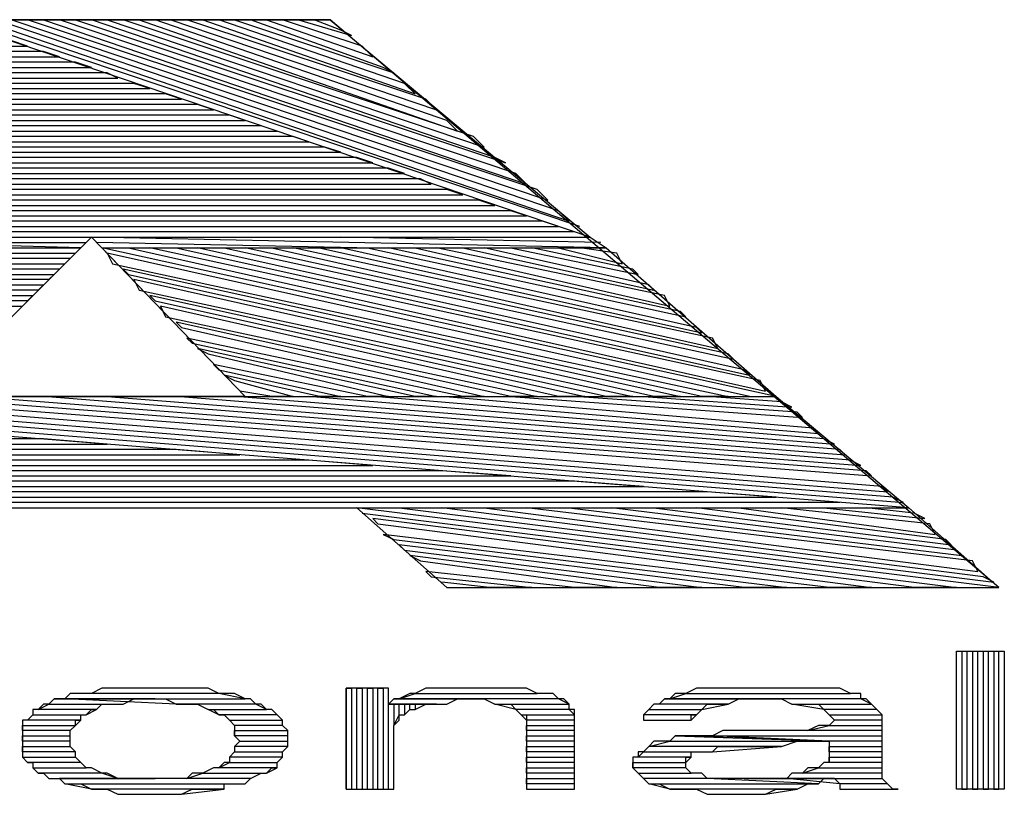
# Model space of a CAD drawing. Units: inches. Extents: x 1.22 to 6.59, y 0.15 to 3.3.
# Drawn here: x 2.59 to 2.77, y 0.51 to 0.65 of the extents above; entities that cross this region are included whole.
import ezdxf

# ---------------------------------------------------------------- set-up
doc = ezdxf.new("R2010")
doc.units = ezdxf.units.IN
doc.header["$MEASUREMENT"] = 0

msp = doc.modelspace()

# ---------------------------------------------------------------- linework, layer by layer
at = {"color": 9}
for p, q in [((2.646, 0.651), (2.574, 0.651)), ((2.695, 0.61), (2.574, 0.651)), ((2.574, 0.651), (2.646, 0.651)), ((2.695, 0.61), (2.574, 0.651)), ((2.693, 0.612), (2.577, 0.651)), ((2.58, 0.651), (2.691, 0.613)), ((2.689, 0.615), (2.583, 0.651)), ((2.586, 0.651), (2.687, 0.617)), ((2.685, 0.619), (2.589, 0.651)), ((2.589, 0.651), (2.592, 0.651)), ((2.592, 0.651), (2.683, 0.62)), ((2.681, 0.622), (2.595, 0.651)), ((2.595, 0.651), (2.598, 0.651)), ((2.598, 0.651), (2.679, 0.624)), ((2.677, 0.625), (2.601, 0.651)), ((2.601, 0.651), (2.604, 0.651)), ((2.604, 0.651), (2.675, 0.627)), ((2.673, 0.629), (2.607, 0.651)), ((2.607, 0.651), (2.61, 0.651)), ((2.61, 0.651), (2.67, 0.63)), ((2.668, 0.632), (2.613, 0.651)), ((2.613, 0.651), (2.616, 0.651)), ((2.616, 0.651), (2.666, 0.634)), ((2.664, 0.636), (2.619, 0.651)), ((2.619, 0.651), (2.622, 0.651)), ((2.622, 0.651), (2.662, 0.637)), ((2.66, 0.639), (2.625, 0.651)), ((2.625, 0.651), (2.628, 0.651)), ((2.628, 0.651), (2.658, 0.641)), ((2.656, 0.642), (2.631, 0.651)), ((2.631, 0.651), (2.634, 0.651)), ((2.634, 0.651), (2.654, 0.644)), ((2.652, 0.646), (2.637, 0.651)), ((2.637, 0.651), (2.64, 0.651)), ((2.64, 0.651), (2.65, 0.648)), ((2.648, 0.649), (2.643, 0.651)), ((2.772, 0.544), (2.646, 0.651)), ((2.646, 0.651), (2.695, 0.61)), ((2.65, 0.648), (2.648, 0.649)), ((2.568, 0.646), (2.589, 0.646)), ((2.589, 0.646), (2.586, 0.647)), ((2.654, 0.644), (2.652, 0.646)), ((2.566, 0.644), (2.595, 0.644)), ((2.592, 0.645), (2.567, 0.645)), ((2.595, 0.644), (2.592, 0.645)), ((2.563, 0.642), (2.601, 0.642)), ((2.598, 0.643), (2.564, 0.643)), ((2.601, 0.642), (2.598, 0.643)), ((2.658, 0.641), (2.656, 0.642)), ((2.561, 0.64), (2.606, 0.64)), ((2.604, 0.641), (2.562, 0.641)), ((2.606, 0.64), (2.604, 0.641)), ((2.609, 0.639), (2.56, 0.639)), ((2.612, 0.638), (2.609, 0.639)), ((2.662, 0.637), (2.66, 0.639)), ((2.615, 0.637), (2.557, 0.637)), ((2.558, 0.638), (2.612, 0.638)), ((2.618, 0.636), (2.615, 0.637)), ((2.621, 0.635), (2.555, 0.635)), ((2.556, 0.636), (2.618, 0.636)), ((2.624, 0.634), (2.621, 0.635)), ((2.666, 0.634), (2.664, 0.636)), ((2.627, 0.633), (2.552, 0.633)), ((2.554, 0.634), (2.624, 0.634)), ((2.63, 0.632), (2.627, 0.633)), ((2.633, 0.631), (2.55, 0.631)), ((2.551, 0.632), (2.63, 0.632)), ((2.636, 0.63), (2.633, 0.631)), ((2.67, 0.63), (2.668, 0.632)), ((2.639, 0.629), (2.548, 0.629)), ((2.549, 0.63), (2.636, 0.63)), ((2.642, 0.628), (2.639, 0.629)), ((2.675, 0.627), (2.673, 0.629)), ((2.645, 0.627), (2.545, 0.627)), ((2.547, 0.628), (2.642, 0.628)), ((2.648, 0.626), (2.645, 0.627)), ((2.544, 0.626), (2.648, 0.626)), ((2.542, 0.624), (2.654, 0.624)), ((2.651, 0.625), (2.543, 0.625)), ((2.654, 0.624), (2.651, 0.625)), ((2.679, 0.624), (2.677, 0.625)), ((2.539, 0.622), (2.66, 0.622)), ((2.657, 0.623), (2.541, 0.623)), ((2.66, 0.622), (2.657, 0.623)), ((2.683, 0.62), (2.681, 0.622)), ((2.537, 0.62), (2.665, 0.62)), ((2.663, 0.621), (2.538, 0.621)), ((2.665, 0.62), (2.663, 0.621)), ((2.535, 0.618), (2.671, 0.618)), ((2.668, 0.619), (2.536, 0.619)), ((2.671, 0.618), (2.668, 0.619)), ((2.687, 0.617), (2.685, 0.619)), ((2.532, 0.616), (2.677, 0.616)), ((2.674, 0.617), (2.533, 0.617)), ((2.677, 0.616), (2.674, 0.617)), ((2.68, 0.615), (2.531, 0.615)), ((2.683, 0.614), (2.68, 0.615)), ((2.691, 0.613), (2.689, 0.615)), ((2.686, 0.613), (2.529, 0.613)), ((2.53, 0.614), (2.683, 0.614)), ((2.689, 0.612), (2.686, 0.613)), ((2.692, 0.611), (2.526, 0.611)), ((2.527, 0.612), (2.689, 0.612)), ((2.525, 0.61), (2.695, 0.61)), ((2.599, 0.608), (2.525, 0.61)), ((2.525, 0.61), (2.601, 0.61)), ((2.599, 0.608), (2.525, 0.61)), ((2.562, 0.609), (2.6, 0.609)), ((2.571, 0.58), (2.601, 0.61)), ((2.601, 0.61), (2.599, 0.608)), ((2.601, 0.61), (2.63, 0.58)), ((2.601, 0.61), (2.603, 0.608)), ((2.698, 0.608), (2.601, 0.61)), ((2.601, 0.61), (2.695, 0.61)), ((2.698, 0.608), (2.601, 0.61)), ((2.651, 0.608), (2.602, 0.609)), ((2.697, 0.609), (2.648, 0.61)), ((2.695, 0.61), (2.698, 0.608)), ((2.523, 0.608), (2.599, 0.608)), ((2.523, 0.608), (2.599, 0.608)), ((2.525, 0.607), (2.598, 0.607)), ((2.599, 0.608), (2.571, 0.58)), ((2.598, 0.607), (2.597, 0.606)), ((2.603, 0.608), (2.698, 0.608)), ((2.603, 0.608), (2.63, 0.58)), ((2.73, 0.58), (2.603, 0.608)), ((2.603, 0.608), (2.698, 0.608)), ((2.73, 0.58), (2.603, 0.608)), ((2.725, 0.58), (2.604, 0.607)), ((2.604, 0.607), (2.605, 0.605)), ((2.608, 0.608), (2.728, 0.581)), ((2.727, 0.583), (2.612, 0.608)), ((2.612, 0.608), (2.617, 0.608)), ((2.617, 0.608), (2.725, 0.584)), ((2.724, 0.585), (2.621, 0.608)), ((2.621, 0.608), (2.626, 0.608)), ((2.626, 0.608), (2.722, 0.587)), ((2.721, 0.588), (2.63, 0.608)), ((2.63, 0.608), (2.635, 0.608)), ((2.635, 0.608), (2.719, 0.589)), ((2.718, 0.591), (2.639, 0.608)), ((2.639, 0.608), (2.644, 0.608)), ((2.644, 0.608), (2.716, 0.592)), ((2.715, 0.593), (2.648, 0.608)), ((2.648, 0.608), (2.653, 0.608)), ((2.653, 0.608), (2.713, 0.595)), ((2.712, 0.596), (2.657, 0.608)), ((2.657, 0.608), (2.662, 0.608)), ((2.662, 0.608), (2.71, 0.597)), ((2.709, 0.599), (2.666, 0.608)), ((2.666, 0.608), (2.671, 0.608)), ((2.671, 0.608), (2.707, 0.6)), ((2.706, 0.601), (2.675, 0.608)), ((2.675, 0.608), (2.68, 0.608)), ((2.68, 0.608), (2.704, 0.603)), ((2.703, 0.604), (2.684, 0.608)), ((2.684, 0.608), (2.689, 0.608)), ((2.689, 0.608), (2.701, 0.605)), ((2.7, 0.607), (2.693, 0.608)), ((2.698, 0.608), (2.73, 0.58)), ((2.701, 0.605), (2.7, 0.607)), ((2.597, 0.606), (2.526, 0.606)), ((2.528, 0.605), (2.596, 0.605)), ((2.596, 0.605), (2.595, 0.604)), ((2.605, 0.605), (2.721, 0.58)), ((2.595, 0.604), (2.53, 0.604)), ((2.532, 0.603), (2.594, 0.603)), ((2.594, 0.603), (2.593, 0.602)), ((2.716, 0.58), (2.607, 0.604)), ((2.607, 0.604), (2.608, 0.603)), ((2.608, 0.603), (2.712, 0.58)), ((2.704, 0.603), (2.703, 0.604)), ((2.593, 0.602), (2.533, 0.602)), ((2.707, 0.58), (2.609, 0.602)), ((2.609, 0.602), (2.61, 0.6)), ((2.535, 0.601), (2.592, 0.601)), ((2.591, 0.6), (2.537, 0.6)), ((2.592, 0.601), (2.591, 0.6)), ((2.61, 0.6), (2.703, 0.58)), ((2.707, 0.6), (2.706, 0.601)), ((2.538, 0.599), (2.59, 0.599)), ((2.589, 0.598), (2.54, 0.598)), ((2.59, 0.599), (2.589, 0.598)), ((2.698, 0.58), (2.612, 0.599)), ((2.612, 0.599), (2.613, 0.598)), ((2.613, 0.598), (2.694, 0.58)), ((2.71, 0.597), (2.709, 0.599)), ((2.542, 0.597), (2.588, 0.597)), ((2.588, 0.597), (2.587, 0.596)), ((2.689, 0.58), (2.614, 0.597)), ((2.614, 0.597), (2.615, 0.595)), ((2.713, 0.595), (2.712, 0.596)), ((2.615, 0.595), (2.685, 0.58)), ((2.68, 0.58), (2.617, 0.594)), ((2.617, 0.594), (2.618, 0.593)), ((2.618, 0.593), (2.675, 0.58)), ((2.716, 0.592), (2.715, 0.593)), ((2.671, 0.58), (2.619, 0.591)), ((2.619, 0.591), (2.62, 0.59)), ((2.62, 0.59), (2.666, 0.58)), ((2.719, 0.589), (2.718, 0.591)), ((2.662, 0.58), (2.621, 0.589)), ((2.621, 0.589), (2.623, 0.588)), ((2.623, 0.588), (2.657, 0.58)), ((2.722, 0.587), (2.721, 0.588)), ((2.653, 0.58), (2.624, 0.586)), ((2.624, 0.586), (2.625, 0.585)), ((2.625, 0.585), (2.648, 0.58)), ((2.725, 0.584), (2.724, 0.585)), ((2.644, 0.58), (2.626, 0.584)), ((2.626, 0.584), (2.628, 0.583)), ((2.628, 0.583), (2.639, 0.58)), ((2.728, 0.581), (2.727, 0.583)), ((2.635, 0.58), (2.629, 0.581)), ((2.755, 0.559), (2.491, 0.58)), ((2.491, 0.58), (2.73, 0.58)), ((2.755, 0.559), (2.491, 0.58)), ((2.504, 0.58), (2.754, 0.56)), ((2.752, 0.561), (2.516, 0.58)), ((2.529, 0.58), (2.751, 0.562)), ((2.75, 0.563), (2.541, 0.58)), ((2.554, 0.58), (2.748, 0.565)), ((2.747, 0.566), (2.566, 0.58)), ((2.63, 0.58), (2.571, 0.58)), ((2.579, 0.58), (2.746, 0.567)), ((2.744, 0.568), (2.592, 0.58)), ((2.592, 0.58), (2.604, 0.58)), ((2.604, 0.58), (2.743, 0.569)), ((2.742, 0.57), (2.617, 0.58)), ((2.617, 0.58), (2.629, 0.58)), ((2.629, 0.58), (2.741, 0.571)), ((2.63, 0.58), (2.73, 0.58)), ((2.639, 0.58), (2.635, 0.58)), ((2.739, 0.572), (2.642, 0.58)), ((2.642, 0.58), (2.655, 0.58)), ((2.648, 0.58), (2.644, 0.58)), ((2.657, 0.58), (2.653, 0.58)), ((2.655, 0.58), (2.738, 0.573)), ((2.666, 0.58), (2.662, 0.58)), ((2.737, 0.574), (2.667, 0.58)), ((2.667, 0.58), (2.68, 0.58)), ((2.675, 0.58), (2.671, 0.58)), ((2.685, 0.58), (2.68, 0.58)), ((2.68, 0.58), (2.735, 0.576)), ((2.694, 0.58), (2.689, 0.58)), ((2.734, 0.577), (2.692, 0.58)), ((2.692, 0.58), (2.705, 0.58)), ((2.703, 0.58), (2.698, 0.58)), ((2.705, 0.58), (2.733, 0.578)), ((2.712, 0.58), (2.707, 0.58)), ((2.721, 0.58), (2.716, 0.58)), ((2.731, 0.579), (2.717, 0.58)), ((2.73, 0.58), (2.755, 0.559)), ((2.733, 0.578), (2.731, 0.579)), ((2.735, 0.576), (2.734, 0.577)), ((2.738, 0.573), (2.737, 0.574)), ((2.592, 0.572), (2.481, 0.572)), ((2.604, 0.571), (2.592, 0.572)), ((2.741, 0.571), (2.739, 0.572)), ((2.617, 0.57), (2.479, 0.57)), ((2.48, 0.571), (2.604, 0.571)), ((2.629, 0.569), (2.617, 0.57)), ((2.743, 0.569), (2.742, 0.57)), ((2.642, 0.568), (2.477, 0.568)), ((2.478, 0.569), (2.629, 0.569)), ((2.654, 0.567), (2.642, 0.568)), ((2.746, 0.567), (2.744, 0.568)), ((2.667, 0.566), (2.474, 0.566)), ((2.476, 0.567), (2.654, 0.567)), ((2.68, 0.565), (2.667, 0.566)), ((2.748, 0.565), (2.747, 0.566)), ((2.692, 0.564), (2.472, 0.564)), ((2.473, 0.565), (2.68, 0.565)), ((2.705, 0.563), (2.692, 0.564)), ((2.471, 0.563), (2.705, 0.563)), ((2.751, 0.562), (2.75, 0.563)), ((2.468, 0.561), (2.73, 0.561)), ((2.717, 0.562), (2.47, 0.562)), ((2.73, 0.561), (2.717, 0.562)), ((2.754, 0.56), (2.752, 0.561)), ((2.466, 0.559), (2.755, 0.559)), ((2.742, 0.56), (2.467, 0.56)), ((2.549, 0.559), (2.651, 0.559)), ((2.651, 0.559), (2.668, 0.544)), ((2.651, 0.559), (2.668, 0.544)), ((2.772, 0.544), (2.651, 0.559)), ((2.651, 0.559), (2.755, 0.559)), ((2.772, 0.544), (2.651, 0.559)), ((2.659, 0.559), (2.771, 0.545)), ((2.769, 0.546), (2.667, 0.559)), ((2.667, 0.559), (2.675, 0.559)), ((2.675, 0.559), (2.768, 0.547)), ((2.767, 0.549), (2.683, 0.559)), ((2.683, 0.559), (2.691, 0.559)), ((2.691, 0.559), (2.765, 0.55)), ((2.764, 0.551), (2.699, 0.559)), ((2.699, 0.559), (2.707, 0.559)), ((2.707, 0.559), (2.763, 0.552)), ((2.762, 0.553), (2.715, 0.559)), ((2.715, 0.559), (2.723, 0.559)), ((2.723, 0.559), (2.76, 0.554)), ((2.759, 0.556), (2.731, 0.559)), ((2.731, 0.559), (2.739, 0.559)), ((2.739, 0.559), (2.758, 0.557)), ((2.756, 0.558), (2.747, 0.559)), ((2.755, 0.559), (2.772, 0.544)), ((2.652, 0.558), (2.764, 0.544)), ((2.756, 0.544), (2.654, 0.557)), ((2.654, 0.557), (2.655, 0.556)), ((2.758, 0.557), (2.756, 0.558)), ((2.655, 0.556), (2.748, 0.544)), ((2.76, 0.554), (2.759, 0.556)), ((2.74, 0.544), (2.656, 0.554)), ((2.656, 0.554), (2.658, 0.553)), ((2.658, 0.553), (2.732, 0.544)), ((2.763, 0.552), (2.762, 0.553)), ((2.724, 0.544), (2.659, 0.552)), ((2.659, 0.552), (2.66, 0.551)), ((2.66, 0.551), (2.716, 0.544)), ((2.765, 0.55), (2.764, 0.551)), ((2.708, 0.544), (2.661, 0.55)), ((2.661, 0.55), (2.663, 0.549)), ((2.663, 0.549), (2.7, 0.544)), ((2.768, 0.547), (2.767, 0.549)), ((2.692, 0.544), (2.664, 0.547)), ((2.664, 0.547), (2.665, 0.546)), ((2.665, 0.546), (2.684, 0.544)), ((2.771, 0.545), (2.769, 0.546)), ((2.676, 0.544), (2.667, 0.545)), ((2.668, 0.544), (2.772, 0.544)), ((2.668, 0.544), (2.772, 0.544)), ((2.684, 0.544), (2.676, 0.544)), ((2.7, 0.544), (2.692, 0.544)), ((2.716, 0.544), (2.708, 0.544)), ((2.732, 0.544), (2.724, 0.544)), ((2.748, 0.544), (2.74, 0.544)), ((2.764, 0.544), (2.756, 0.544))]:
    msp.add_line(p, q, dxfattribs=at)
at = {"color": 1}
for p, q in [((2.764, 0.506), (2.764, 0.532)), ((2.764, 0.532), (2.765, 0.532)), ((2.764, 0.506), (2.764, 0.532)), ((2.764, 0.532), (2.773, 0.532)), ((2.765, 0.532), (2.765, 0.506)), ((2.766, 0.506), (2.766, 0.532)), ((2.766, 0.532), (2.767, 0.532)), ((2.767, 0.532), (2.767, 0.506)), ((2.768, 0.506), (2.768, 0.532)), ((2.768, 0.532), (2.769, 0.532)), ((2.769, 0.532), (2.769, 0.506)), ((2.77, 0.506), (2.77, 0.532)), ((2.77, 0.532), (2.771, 0.532)), ((2.771, 0.532), (2.771, 0.506)), ((2.772, 0.506), (2.772, 0.532)), ((2.773, 0.532), (2.773, 0.506)), ((2.603, 0.525), (2.601, 0.524)), ((2.605, 0.525), (2.603, 0.525)), ((2.606, 0.525), (2.605, 0.525)), ((2.609, 0.525), (2.606, 0.525)), ((2.611, 0.525), (2.609, 0.525)), ((2.613, 0.525), (2.611, 0.525)), ((2.615, 0.525), (2.613, 0.525)), ((2.617, 0.525), (2.615, 0.525)), ((2.619, 0.525), (2.617, 0.525)), ((2.621, 0.525), (2.619, 0.525)), ((2.623, 0.525), (2.621, 0.525)), ((2.625, 0.524), (2.623, 0.525)), ((2.649, 0.506), (2.649, 0.525)), ((2.649, 0.525), (2.65, 0.525)), ((2.657, 0.525), (2.649, 0.525)), ((2.649, 0.525), (2.649, 0.506)), ((2.65, 0.525), (2.65, 0.506)), ((2.651, 0.506), (2.651, 0.525)), ((2.651, 0.525), (2.652, 0.525)), ((2.652, 0.525), (2.652, 0.506)), ((2.653, 0.506), (2.653, 0.525)), ((2.653, 0.525), (2.654, 0.525)), ((2.654, 0.525), (2.654, 0.506)), ((2.655, 0.506), (2.655, 0.525)), ((2.655, 0.525), (2.656, 0.525)), ((2.656, 0.525), (2.656, 0.506)), ((2.657, 0.522), (2.657, 0.525)), ((2.664, 0.525), (2.662, 0.524)), ((2.666, 0.525), (2.664, 0.525)), ((2.668, 0.525), (2.666, 0.525)), ((2.67, 0.525), (2.668, 0.525)), ((2.672, 0.525), (2.67, 0.525)), ((2.674, 0.525), (2.672, 0.525)), ((2.676, 0.525), (2.674, 0.525)), ((2.678, 0.525), (2.676, 0.525)), ((2.68, 0.525), (2.678, 0.525)), ((2.682, 0.525), (2.68, 0.525)), ((2.683, 0.525), (2.682, 0.525)), ((2.685, 0.524), (2.683, 0.525)), ((2.715, 0.525), (2.713, 0.524)), ((2.717, 0.525), (2.715, 0.525)), ((2.719, 0.525), (2.717, 0.525)), ((2.72, 0.525), (2.719, 0.525)), ((2.722, 0.525), (2.72, 0.525)), ((2.724, 0.525), (2.722, 0.525)), ((2.727, 0.525), (2.724, 0.525)), ((2.729, 0.525), (2.727, 0.525)), ((2.731, 0.525), (2.729, 0.525)), ((2.734, 0.525), (2.731, 0.525)), ((2.736, 0.525), (2.734, 0.525)), ((2.738, 0.525), (2.736, 0.525)), ((2.739, 0.525), (2.738, 0.525)), ((2.74, 0.525), (2.739, 0.525)), ((2.742, 0.525), (2.74, 0.525)), ((2.744, 0.524), (2.742, 0.525)), ((2.597, 0.524), (2.596, 0.523)), ((2.599, 0.524), (2.597, 0.524)), ((2.601, 0.524), (2.599, 0.524)), ((2.625, 0.524), (2.601, 0.524)), ((2.63, 0.523), (2.625, 0.524)), ((2.626, 0.524), (2.625, 0.524)), ((2.628, 0.524), (2.626, 0.524)), ((2.63, 0.523), (2.628, 0.524)), ((2.659, 0.523), (2.662, 0.524)), ((2.661, 0.524), (2.659, 0.523)), ((2.662, 0.524), (2.661, 0.524)), ((2.662, 0.524), (2.685, 0.524)), ((2.687, 0.524), (2.685, 0.524)), ((2.688, 0.524), (2.687, 0.524)), ((2.689, 0.523), (2.688, 0.524)), ((2.71, 0.523), (2.713, 0.524)), ((2.711, 0.524), (2.71, 0.523)), ((2.713, 0.524), (2.711, 0.524)), ((2.713, 0.524), (2.744, 0.524)), ((2.746, 0.524), (2.744, 0.524)), ((2.746, 0.523), (2.746, 0.524)), ((2.591, 0.521), (2.593, 0.522)), ((2.592, 0.522), (2.591, 0.521)), ((2.593, 0.522), (2.592, 0.522)), ((2.594, 0.523), (2.593, 0.522)), ((2.593, 0.522), (2.607, 0.522)), ((2.613, 0.523), (2.594, 0.523)), ((2.596, 0.523), (2.594, 0.523)), ((2.594, 0.523), (2.613, 0.523)), ((2.617, 0.522), (2.596, 0.523)), ((2.596, 0.523), (2.63, 0.523)), ((2.602, 0.521), (2.603, 0.522)), ((2.603, 0.522), (2.605, 0.522)), ((2.605, 0.522), (2.607, 0.522)), ((2.607, 0.522), (2.609, 0.523)), ((2.609, 0.523), (2.611, 0.523)), ((2.611, 0.523), (2.613, 0.523)), ((2.613, 0.523), (2.615, 0.523)), ((2.615, 0.523), (2.617, 0.522)), ((2.632, 0.522), (2.617, 0.522)), ((2.617, 0.522), (2.619, 0.522)), ((2.619, 0.522), (2.621, 0.522)), ((2.621, 0.522), (2.623, 0.521)), ((2.631, 0.523), (2.63, 0.523)), ((2.632, 0.522), (2.631, 0.523)), ((2.634, 0.521), (2.632, 0.522)), ((2.633, 0.522), (2.632, 0.522)), ((2.634, 0.521), (2.633, 0.522)), ((2.658, 0.523), (2.657, 0.522)), ((2.657, 0.522), (2.668, 0.522)), ((2.657, 0.522), (2.666, 0.522)), ((2.657, 0.506), (2.657, 0.522)), ((2.657, 0.522), (2.658, 0.522)), ((2.666, 0.522), (2.657, 0.522)), ((2.672, 0.523), (2.658, 0.523)), ((2.659, 0.523), (2.658, 0.523)), ((2.658, 0.523), (2.672, 0.523)), ((2.658, 0.522), (2.658, 0.518)), ((2.689, 0.523), (2.659, 0.523)), ((2.659, 0.52), (2.659, 0.522)), ((2.659, 0.522), (2.66, 0.522)), ((2.66, 0.522), (2.66, 0.52)), ((2.661, 0.521), (2.661, 0.522)), ((2.661, 0.522), (2.662, 0.522)), ((2.662, 0.522), (2.662, 0.521)), ((2.662, 0.521), (2.664, 0.522)), ((2.664, 0.522), (2.666, 0.522)), ((2.666, 0.522), (2.668, 0.522)), ((2.668, 0.522), (2.67, 0.523)), ((2.67, 0.523), (2.672, 0.523)), ((2.672, 0.523), (2.675, 0.523)), ((2.675, 0.523), (2.677, 0.522)), ((2.681, 0.521), (2.677, 0.522)), ((2.677, 0.522), (2.691, 0.522)), ((2.677, 0.522), (2.678, 0.522)), ((2.678, 0.522), (2.68, 0.522)), ((2.68, 0.522), (2.681, 0.521)), ((2.691, 0.522), (2.689, 0.523)), ((2.69, 0.523), (2.689, 0.523)), ((2.691, 0.522), (2.69, 0.523)), ((2.691, 0.521), (2.691, 0.522)), ((2.707, 0.522), (2.706, 0.521)), ((2.708, 0.522), (2.707, 0.522)), ((2.709, 0.523), (2.708, 0.522)), ((2.721, 0.522), (2.708, 0.522)), ((2.728, 0.523), (2.709, 0.523)), ((2.71, 0.523), (2.709, 0.523)), ((2.709, 0.523), (2.728, 0.523)), ((2.746, 0.523), (2.71, 0.523)), ((2.716, 0.521), (2.721, 0.522)), ((2.716, 0.521), (2.717, 0.522)), ((2.717, 0.522), (2.718, 0.522)), ((2.718, 0.522), (2.719, 0.522)), ((2.719, 0.522), (2.721, 0.522)), ((2.721, 0.522), (2.723, 0.523)), ((2.723, 0.523), (2.725, 0.523)), ((2.725, 0.523), (2.728, 0.523)), ((2.728, 0.523), (2.729, 0.523)), ((2.729, 0.523), (2.731, 0.523)), ((2.731, 0.523), (2.733, 0.522)), ((2.739, 0.521), (2.733, 0.522)), ((2.733, 0.522), (2.748, 0.522)), ((2.733, 0.522), (2.735, 0.522)), ((2.735, 0.522), (2.737, 0.522)), ((2.737, 0.522), (2.738, 0.522)), ((2.738, 0.522), (2.739, 0.521)), ((2.748, 0.522), (2.746, 0.523)), ((2.747, 0.523), (2.746, 0.523)), ((2.748, 0.522), (2.747, 0.523)), ((2.749, 0.521), (2.748, 0.522)), ((2.589, 0.519), (2.59, 0.52)), ((2.59, 0.52), (2.589, 0.519)), ((2.591, 0.521), (2.59, 0.521)), ((2.59, 0.521), (2.59, 0.52)), ((2.59, 0.52), (2.6, 0.52)), ((2.602, 0.521), (2.591, 0.521)), ((2.599, 0.519), (2.599, 0.52)), ((2.599, 0.52), (2.6, 0.52)), ((2.6, 0.52), (2.602, 0.521)), ((2.6, 0.52), (2.601, 0.521)), ((2.601, 0.521), (2.602, 0.521)), ((2.625, 0.52), (2.623, 0.521)), ((2.623, 0.521), (2.634, 0.521)), ((2.623, 0.521), (2.624, 0.521)), ((2.624, 0.521), (2.625, 0.52)), ((2.636, 0.52), (2.625, 0.52)), ((2.625, 0.52), (2.626, 0.52)), ((2.626, 0.52), (2.627, 0.519)), ((2.635, 0.521), (2.634, 0.521)), ((2.636, 0.52), (2.635, 0.521)), ((2.637, 0.519), (2.636, 0.52)), ((2.637, 0.519), (2.636, 0.52)), ((2.658, 0.518), (2.659, 0.52)), ((2.659, 0.519), (2.659, 0.52)), ((2.659, 0.52), (2.66, 0.52)), ((2.66, 0.52), (2.661, 0.521)), ((2.66, 0.52), (2.661, 0.521)), ((2.661, 0.521), (2.662, 0.521)), ((2.691, 0.521), (2.681, 0.521)), ((2.681, 0.521), (2.682, 0.52)), ((2.683, 0.519), (2.682, 0.52)), ((2.682, 0.52), (2.692, 0.52)), ((2.682, 0.52), (2.683, 0.52)), ((2.683, 0.52), (2.683, 0.519)), ((2.692, 0.52), (2.691, 0.521)), ((2.692, 0.521), (2.691, 0.521)), ((2.692, 0.52), (2.692, 0.521)), ((2.692, 0.519), (2.692, 0.52)), ((2.705, 0.52), (2.706, 0.521)), ((2.706, 0.521), (2.705, 0.52)), ((2.715, 0.52), (2.705, 0.52)), ((2.705, 0.52), (2.705, 0.519)), ((2.706, 0.521), (2.716, 0.521)), ((2.714, 0.519), (2.715, 0.52)), ((2.714, 0.519), (2.714, 0.52)), ((2.714, 0.52), (2.715, 0.52)), ((2.715, 0.52), (2.716, 0.521)), ((2.749, 0.521), (2.739, 0.521)), ((2.739, 0.521), (2.74, 0.52)), ((2.741, 0.519), (2.74, 0.52)), ((2.74, 0.52), (2.75, 0.52)), ((2.74, 0.52), (2.741, 0.519)), ((2.75, 0.52), (2.749, 0.521)), ((2.75, 0.52), (2.749, 0.521)), ((2.75, 0.519), (2.75, 0.52)), ((2.589, 0.519), (2.588, 0.519)), ((2.588, 0.519), (2.588, 0.518)), ((2.588, 0.517), (2.588, 0.518)), ((2.588, 0.518), (2.598, 0.518)), ((2.588, 0.518), (2.588, 0.517)), ((2.599, 0.519), (2.589, 0.519)), ((2.597, 0.517), (2.598, 0.518)), ((2.598, 0.518), (2.599, 0.519)), ((2.598, 0.518), (2.598, 0.519)), ((2.598, 0.519), (2.599, 0.519)), ((2.628, 0.518), (2.627, 0.519)), ((2.627, 0.519), (2.637, 0.519)), ((2.627, 0.519), (2.628, 0.518)), ((2.637, 0.518), (2.628, 0.518)), ((2.628, 0.518), (2.628, 0.517)), ((2.637, 0.518), (2.637, 0.519)), ((2.638, 0.517), (2.637, 0.518)), ((2.638, 0.517), (2.637, 0.518)), ((2.658, 0.518), (2.659, 0.519)), ((2.658, 0.517), (2.658, 0.518)), ((2.692, 0.519), (2.683, 0.519)), ((2.683, 0.519), (2.683, 0.518)), ((2.683, 0.517), (2.683, 0.518)), ((2.683, 0.518), (2.692, 0.518)), ((2.683, 0.518), (2.683, 0.517)), ((2.692, 0.518), (2.692, 0.519)), ((2.692, 0.518), (2.692, 0.519)), ((2.692, 0.506), (2.692, 0.518)), ((2.705, 0.519), (2.714, 0.519)), ((2.705, 0.519), (2.714, 0.519)), ((2.736, 0.517), (2.74, 0.518)), ((2.738, 0.518), (2.736, 0.517)), ((2.739, 0.518), (2.738, 0.518)), ((2.74, 0.518), (2.739, 0.518)), ((2.741, 0.519), (2.74, 0.518)), ((2.74, 0.518), (2.75, 0.518)), ((2.75, 0.519), (2.741, 0.519)), ((2.75, 0.518), (2.75, 0.519)), ((2.75, 0.518), (2.75, 0.519)), ((2.75, 0.514), (2.75, 0.518)), ((2.597, 0.517), (2.588, 0.517)), ((2.588, 0.517), (2.588, 0.516)), ((2.588, 0.515), (2.588, 0.516)), ((2.588, 0.516), (2.597, 0.516)), ((2.588, 0.516), (2.588, 0.515)), ((2.597, 0.516), (2.597, 0.517)), ((2.597, 0.516), (2.597, 0.517)), ((2.597, 0.515), (2.597, 0.516)), ((2.628, 0.516), (2.628, 0.517)), ((2.628, 0.517), (2.638, 0.517)), ((2.628, 0.517), (2.628, 0.516)), ((2.638, 0.516), (2.628, 0.516)), ((2.628, 0.516), (2.629, 0.515)), ((2.638, 0.516), (2.638, 0.517)), ((2.638, 0.515), (2.638, 0.516)), ((2.638, 0.515), (2.638, 0.516)), ((2.658, 0.516), (2.658, 0.517)), ((2.658, 0.506), (2.658, 0.516)), ((2.692, 0.517), (2.683, 0.517)), ((2.683, 0.517), (2.683, 0.506)), ((2.683, 0.515), (2.683, 0.516)), ((2.683, 0.516), (2.692, 0.516)), ((2.692, 0.516), (2.692, 0.517)), ((2.711, 0.516), (2.71, 0.515)), ((2.74, 0.515), (2.711, 0.516)), ((2.713, 0.516), (2.711, 0.516)), ((2.711, 0.516), (2.74, 0.515)), ((2.715, 0.516), (2.713, 0.516)), ((2.716, 0.516), (2.715, 0.516)), ((2.718, 0.516), (2.716, 0.516)), ((2.72, 0.517), (2.718, 0.516)), ((2.74, 0.515), (2.718, 0.516)), ((2.718, 0.516), (2.75, 0.516)), ((2.722, 0.517), (2.72, 0.517)), ((2.724, 0.517), (2.722, 0.517)), ((2.727, 0.517), (2.724, 0.517)), ((2.729, 0.517), (2.727, 0.517)), ((2.732, 0.517), (2.729, 0.517)), ((2.734, 0.517), (2.732, 0.517)), ((2.736, 0.517), (2.734, 0.517)), ((2.75, 0.517), (2.736, 0.517)), ((2.75, 0.516), (2.75, 0.517)), ((2.597, 0.515), (2.588, 0.515)), ((2.588, 0.515), (2.588, 0.514)), ((2.588, 0.513), (2.588, 0.514)), ((2.588, 0.514), (2.597, 0.514)), ((2.588, 0.514), (2.588, 0.513)), ((2.597, 0.514), (2.597, 0.515)), ((2.597, 0.514), (2.597, 0.515)), ((2.598, 0.513), (2.597, 0.514)), ((2.628, 0.514), (2.629, 0.515)), ((2.629, 0.515), (2.628, 0.514)), ((2.638, 0.514), (2.628, 0.514)), ((2.628, 0.514), (2.628, 0.513)), ((2.629, 0.515), (2.638, 0.515)), ((2.637, 0.513), (2.638, 0.514)), ((2.637, 0.513), (2.638, 0.514)), ((2.638, 0.514), (2.638, 0.515)), ((2.692, 0.515), (2.683, 0.515)), ((2.683, 0.513), (2.683, 0.514)), ((2.683, 0.514), (2.692, 0.514)), ((2.692, 0.514), (2.692, 0.515)), ((2.706, 0.514), (2.705, 0.513)), ((2.706, 0.514), (2.71, 0.515)), ((2.707, 0.515), (2.706, 0.514)), ((2.731, 0.514), (2.706, 0.514)), ((2.709, 0.515), (2.707, 0.515)), ((2.71, 0.515), (2.709, 0.515)), ((2.71, 0.515), (2.74, 0.515)), ((2.718, 0.513), (2.731, 0.514)), ((2.718, 0.513), (2.719, 0.514)), ((2.719, 0.514), (2.721, 0.514)), ((2.721, 0.514), (2.723, 0.514)), ((2.723, 0.514), (2.726, 0.514)), ((2.726, 0.514), (2.727, 0.514)), ((2.727, 0.514), (2.729, 0.514)), ((2.729, 0.514), (2.731, 0.514)), ((2.731, 0.514), (2.734, 0.515)), ((2.734, 0.515), (2.736, 0.515)), ((2.736, 0.515), (2.737, 0.515)), ((2.737, 0.515), (2.739, 0.515)), ((2.739, 0.515), (2.74, 0.515)), ((2.75, 0.515), (2.74, 0.515)), ((2.74, 0.515), (2.74, 0.514)), ((2.74, 0.513), (2.74, 0.514)), ((2.74, 0.514), (2.75, 0.514)), ((2.74, 0.514), (2.74, 0.513)), ((2.75, 0.514), (2.75, 0.515)), ((2.75, 0.513), (2.75, 0.514)), ((2.598, 0.513), (2.588, 0.513)), ((2.588, 0.513), (2.588, 0.512)), ((2.589, 0.511), (2.588, 0.512)), ((2.588, 0.512), (2.598, 0.512)), ((2.588, 0.512), (2.589, 0.511)), ((2.598, 0.512), (2.598, 0.513)), ((2.598, 0.512), (2.598, 0.513)), ((2.599, 0.511), (2.598, 0.512)), ((2.627, 0.512), (2.628, 0.513)), ((2.628, 0.513), (2.627, 0.512)), ((2.637, 0.512), (2.627, 0.512)), ((2.627, 0.512), (2.627, 0.511)), ((2.628, 0.513), (2.637, 0.513)), ((2.636, 0.511), (2.637, 0.512)), ((2.636, 0.511), (2.637, 0.512)), ((2.637, 0.512), (2.637, 0.513)), ((2.692, 0.513), (2.683, 0.513)), ((2.683, 0.511), (2.683, 0.512)), ((2.683, 0.512), (2.692, 0.512)), ((2.692, 0.512), (2.692, 0.513)), ((2.704, 0.512), (2.703, 0.512)), ((2.703, 0.512), (2.703, 0.511)), ((2.704, 0.512), (2.705, 0.513)), ((2.705, 0.513), (2.704, 0.513)), ((2.704, 0.513), (2.704, 0.512)), ((2.714, 0.512), (2.704, 0.512)), ((2.705, 0.513), (2.718, 0.513)), ((2.713, 0.511), (2.714, 0.512)), ((2.713, 0.511), (2.713, 0.512)), ((2.713, 0.512), (2.714, 0.512)), ((2.714, 0.512), (2.714, 0.513)), ((2.714, 0.513), (2.716, 0.513)), ((2.716, 0.513), (2.718, 0.513)), ((2.75, 0.513), (2.74, 0.513)), ((2.74, 0.513), (2.74, 0.512)), ((2.74, 0.511), (2.74, 0.512)), ((2.74, 0.512), (2.75, 0.512)), ((2.74, 0.512), (2.74, 0.511)), ((2.75, 0.512), (2.75, 0.513)), ((2.75, 0.512), (2.75, 0.513)), ((2.75, 0.511), (2.75, 0.512)), ((2.599, 0.511), (2.589, 0.511)), ((2.589, 0.511), (2.59, 0.511)), ((2.59, 0.511), (2.59, 0.51)), ((2.6, 0.51), (2.599, 0.511)), ((2.6, 0.51), (2.599, 0.511)), ((2.625, 0.51), (2.627, 0.511)), ((2.626, 0.511), (2.625, 0.51)), ((2.627, 0.511), (2.626, 0.511)), ((2.627, 0.511), (2.636, 0.511)), ((2.636, 0.51), (2.636, 0.511)), ((2.692, 0.511), (2.683, 0.511)), ((2.692, 0.51), (2.692, 0.511)), ((2.703, 0.51), (2.703, 0.511)), ((2.703, 0.511), (2.713, 0.511)), ((2.703, 0.511), (2.703, 0.51)), ((2.713, 0.51), (2.713, 0.511)), ((2.739, 0.511), (2.738, 0.51)), ((2.74, 0.511), (2.739, 0.511)), ((2.75, 0.511), (2.74, 0.511)), ((2.75, 0.51), (2.75, 0.511)), ((2.75, 0.51), (2.75, 0.511)), ((2.591, 0.509), (2.59, 0.51)), ((2.59, 0.51), (2.6, 0.51)), ((2.59, 0.51), (2.591, 0.509)), ((2.603, 0.509), (2.591, 0.509)), ((2.591, 0.509), (2.592, 0.509)), ((2.592, 0.509), (2.593, 0.508)), ((2.601, 0.51), (2.6, 0.51)), ((2.603, 0.509), (2.601, 0.51)), ((2.606, 0.508), (2.603, 0.509)), ((2.604, 0.509), (2.603, 0.509)), ((2.606, 0.508), (2.604, 0.509)), ((2.619, 0.508), (2.622, 0.509)), ((2.62, 0.509), (2.619, 0.508)), ((2.622, 0.509), (2.62, 0.509)), ((2.624, 0.51), (2.622, 0.509)), ((2.622, 0.509), (2.634, 0.509)), ((2.625, 0.51), (2.624, 0.51)), ((2.636, 0.51), (2.625, 0.51)), ((2.631, 0.508), (2.633, 0.509)), ((2.633, 0.509), (2.634, 0.509)), ((2.634, 0.509), (2.636, 0.51)), ((2.634, 0.509), (2.635, 0.51)), ((2.635, 0.51), (2.636, 0.51)), ((2.683, 0.509), (2.683, 0.51)), ((2.683, 0.51), (2.692, 0.51)), ((2.692, 0.509), (2.683, 0.509)), ((2.692, 0.508), (2.692, 0.509)), ((2.713, 0.51), (2.703, 0.51)), ((2.703, 0.51), (2.704, 0.509)), ((2.705, 0.508), (2.704, 0.509)), ((2.704, 0.509), (2.714, 0.509)), ((2.704, 0.509), (2.705, 0.508)), ((2.714, 0.509), (2.713, 0.51)), ((2.714, 0.509), (2.713, 0.51)), ((2.715, 0.509), (2.714, 0.509)), ((2.716, 0.509), (2.715, 0.509)), ((2.717, 0.508), (2.716, 0.509)), ((2.733, 0.509), (2.732, 0.508)), ((2.735, 0.509), (2.733, 0.509)), ((2.735, 0.509), (2.738, 0.51)), ((2.736, 0.51), (2.735, 0.509)), ((2.75, 0.509), (2.735, 0.509)), ((2.738, 0.51), (2.736, 0.51)), ((2.738, 0.51), (2.75, 0.51)), ((2.75, 0.509), (2.75, 0.51)), ((2.75, 0.508), (2.75, 0.509)), ((2.75, 0.508), (2.75, 0.509)), ((2.593, 0.508), (2.606, 0.508)), ((2.593, 0.508), (2.595, 0.508)), ((2.595, 0.508), (2.613, 0.508)), ((2.613, 0.508), (2.595, 0.508)), ((2.595, 0.508), (2.596, 0.507)), ((2.601, 0.506), (2.596, 0.507)), ((2.596, 0.507), (2.63, 0.507)), ((2.596, 0.507), (2.597, 0.507)), ((2.597, 0.507), (2.599, 0.507)), ((2.599, 0.507), (2.601, 0.506)), ((2.608, 0.508), (2.606, 0.508)), ((2.61, 0.508), (2.608, 0.508)), ((2.612, 0.508), (2.61, 0.508)), ((2.613, 0.508), (2.612, 0.508)), ((2.615, 0.508), (2.613, 0.508)), ((2.617, 0.508), (2.615, 0.508)), ((2.619, 0.508), (2.617, 0.508)), ((2.631, 0.508), (2.619, 0.508)), ((2.626, 0.506), (2.626, 0.507)), ((2.626, 0.507), (2.628, 0.507)), ((2.628, 0.507), (2.63, 0.507)), ((2.63, 0.507), (2.631, 0.508)), ((2.63, 0.507), (2.631, 0.508)), ((2.683, 0.507), (2.683, 0.508)), ((2.683, 0.508), (2.692, 0.508)), ((2.692, 0.507), (2.683, 0.507)), ((2.692, 0.506), (2.692, 0.507)), ((2.717, 0.508), (2.705, 0.508)), ((2.705, 0.508), (2.706, 0.507)), ((2.71, 0.506), (2.706, 0.507)), ((2.706, 0.507), (2.738, 0.507)), ((2.706, 0.507), (2.708, 0.507)), ((2.708, 0.507), (2.71, 0.506)), ((2.738, 0.507), (2.717, 0.508)), ((2.719, 0.508), (2.717, 0.508)), ((2.721, 0.508), (2.719, 0.508)), ((2.723, 0.508), (2.721, 0.508)), ((2.724, 0.508), (2.723, 0.508)), ((2.726, 0.508), (2.724, 0.508)), ((2.724, 0.508), (2.739, 0.508)), ((2.739, 0.508), (2.724, 0.508)), ((2.728, 0.508), (2.726, 0.508)), ((2.73, 0.508), (2.728, 0.508)), ((2.741, 0.508), (2.73, 0.508)), ((2.732, 0.508), (2.73, 0.508)), ((2.73, 0.508), (2.741, 0.508)), ((2.742, 0.507), (2.732, 0.508)), ((2.732, 0.508), (2.75, 0.508)), ((2.734, 0.506), (2.736, 0.507)), ((2.736, 0.507), (2.738, 0.507)), ((2.738, 0.507), (2.739, 0.508)), ((2.739, 0.508), (2.741, 0.508)), ((2.741, 0.508), (2.742, 0.507)), ((2.751, 0.507), (2.742, 0.507)), ((2.742, 0.507), (2.742, 0.506)), ((2.751, 0.507), (2.75, 0.508)), ((2.752, 0.506), (2.751, 0.507)), ((2.752, 0.506), (2.751, 0.507)), ((2.626, 0.506), (2.601, 0.506)), ((2.601, 0.506), (2.602, 0.506)), ((2.602, 0.506), (2.604, 0.506)), ((2.604, 0.506), (2.606, 0.505)), ((2.606, 0.505), (2.618, 0.505)), ((2.606, 0.505), (2.608, 0.505)), ((2.608, 0.505), (2.611, 0.505)), ((2.611, 0.505), (2.613, 0.505)), ((2.613, 0.505), (2.614, 0.505)), ((2.614, 0.505), (2.616, 0.505)), ((2.616, 0.505), (2.618, 0.505)), ((2.618, 0.505), (2.626, 0.506)), ((2.618, 0.505), (2.62, 0.506)), ((2.62, 0.506), (2.622, 0.506)), ((2.622, 0.506), (2.624, 0.506)), ((2.624, 0.506), (2.626, 0.506)), ((2.649, 0.506), (2.658, 0.506)), ((2.65, 0.506), (2.651, 0.506)), ((2.652, 0.506), (2.653, 0.506)), ((2.654, 0.506), (2.655, 0.506)), ((2.656, 0.506), (2.657, 0.506)), ((2.683, 0.506), (2.692, 0.506)), ((2.683, 0.506), (2.692, 0.506)), ((2.734, 0.506), (2.71, 0.506)), ((2.71, 0.506), (2.711, 0.506)), ((2.711, 0.506), (2.713, 0.506)), ((2.713, 0.506), (2.715, 0.506)), ((2.715, 0.506), (2.717, 0.505)), ((2.717, 0.505), (2.728, 0.505)), ((2.717, 0.505), (2.719, 0.505)), ((2.719, 0.505), (2.721, 0.505)), ((2.721, 0.505), (2.723, 0.505)), ((2.723, 0.505), (2.726, 0.505)), ((2.726, 0.505), (2.728, 0.505)), ((2.728, 0.505), (2.734, 0.506)), ((2.728, 0.505), (2.73, 0.506)), ((2.73, 0.506), (2.732, 0.506)), ((2.732, 0.506), (2.734, 0.506)), ((2.742, 0.506), (2.752, 0.506)), ((2.742, 0.506), (2.743, 0.506)), ((2.743, 0.506), (2.753, 0.506)), ((2.753, 0.506), (2.752, 0.506)), ((2.773, 0.506), (2.764, 0.506)), ((2.765, 0.506), (2.766, 0.506)), ((2.767, 0.506), (2.768, 0.506)), ((2.769, 0.506), (2.77, 0.506)), ((2.771, 0.506), (2.772, 0.506))]:
    msp.add_line(p, q, dxfattribs=at)

doc.saveas('drawing.dxf')
